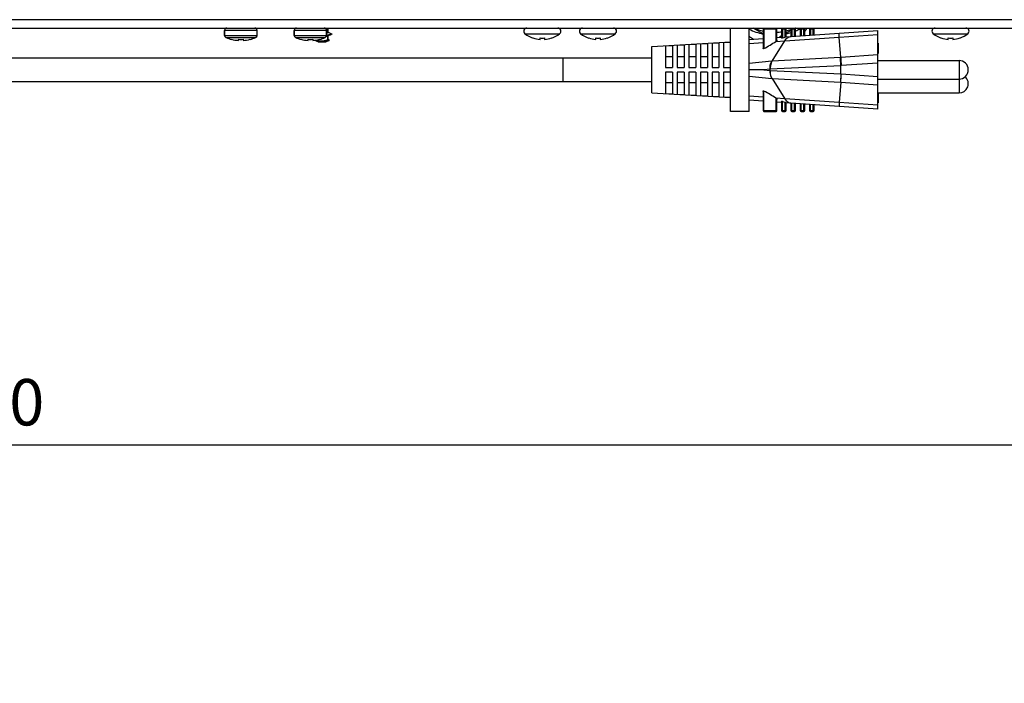
# Model space of a CAD drawing. Units: millimetres. Extents: x 0 to 1189, y 0 to 841.
# Drawn here: x 642 to 854, y 498 to 641 of the extents above; entities that cross this region are included whole.
import ezdxf

# ---------------------------------------------------------------- set-up
doc = ezdxf.new("R2010")
doc.units = ezdxf.units.MM
doc.header["$LTSCALE"] = 65.395
doc.layers.get('0').update_dxf_attribs({"linetype": 'CONTINUOUS'})
doc.layers.add('02___PRT_ALL_AXES', color=7, linetype='CONTINUOUS')
doc.styles.get("Standard").update_dxf_attribs({"font": 'txt', "width": 0.8})
doc.dimstyles.new('DIMSTYLE_1', dxfattribs={"dimtxt": 10, "dimasz": 3, "dimexe": 0.5, "dimexo": 0.5, "dimgap": 2.5, "dimtad": 1, "dimdec": 3, "dimdsep": 46, "dimtxsty": 'STANDARD', "dimblk": '_FILLED', "dimblk1": '_FILLED', "dimblk2": '_FILLED', "dimcen": 0.09, "dimadec": 0, "dimazin": 0, "dimtp": 0.001, "dimtm": 0.001, "dimtfac": 1, "dimtdec": 3, "dimtofl": 0, "dimtmove": 0, "dimatfit": 3, "dimldrblk": '_FILLED', "dimfxl": 1, "dimtolj": 1, "dimarcsym": 0})

# ---------------------------------------------------------------- blocks, each defined once
blk = doc.blocks.new('_FILLED')
at = {"color": 0, "linetype": 'BYBLOCK'}
blk.add_solid([(0, 0), (-1, 0.167), (-1, -0.167)], dxfattribs=at)
blk = doc.blocks.new('*D0')
at = {"color": 2, "linetype": 'CONTINUOUS'}
for p, q in [((131.75, 484.72), (131.75, 549.43)), ((131.75, 548.93), (631.75, 548.93)), ((1131.75, 548.93), (631.75, 548.93)), ((1131.75, 484.72), (1131.75, 549.43))]:
    blk.add_line(p, q, dxfattribs=at)
at = {"color": 2, "linetype": 'CONTINUOUS', "xscale": 3, "yscale": 3, "zscale": 3, "rotation": 180}
blk.add_blockref('_FILLED', (131.75, 548.93), dxfattribs=at)
at = {"color": 2, "linetype": 'CONTINUOUS', "xscale": 3, "yscale": 3, "zscale": 3}
blk.add_blockref('_FILLED', (1131.75, 548.93), dxfattribs=at)
at = {"color": 2, "linetype": 'CONTINUOUS', "insert": (631.75, 563.22), "char_height": 10, "width": 61.7143, "attachment_point": 2, "line_spacing_factor": 0.9}
blk.add_mtext('1000', dxfattribs=at)

msp = doc.modelspace()

# ---------------------------------------------------------------- linework, layer by layer
at = {"color": 3, "linetype": 'CONTINUOUS'}
for p, q in [((1107.7546, 640.6834), (155.7546, 640.6834)), ((156.5546, 638.8834), (1106.9546, 638.8834))]:
    msp.add_line(p, q, dxfattribs=at)
at = {"color": 7, "linetype": 'CONTINUOUS'}
for p, q in [((692.7546, 638.3834), (685.7546, 638.3834)), ((685.7546, 638.3834), (685.7546, 637.3044)), ((685.7546, 637.3044), (692.7546, 637.3044)), ((686.0561, 636.8455), (692.4531, 636.8455)), ((707.7546, 638.3834), (700.7546, 638.3834)), ((700.7546, 638.3834), (700.7546, 637.3044)), ((700.7546, 637.3044), (707.7546, 637.3044)), ((701.0561, 636.8455), (707.4531, 636.8455)), ((707.761, 637.3277), (707.7547, 637.3269)), ((707.8539, 638.6649), (707.9647, 638.709)), ((707.8539, 637.1649), (707.9647, 637.209)), ((708.0046, 637.8834), (708.0046, 638.7246)), ((708.0046, 636.3834), (708.0046, 637.2246)), ((750.5168, 637.6671), (757.9924, 637.6671)), ((762.5168, 637.6671), (769.9924, 637.6671)), ((801.8424, 637.6473), (799.7015, 638.8834)), ((801.8424, 638.6834), (804.8424, 638.6834)), ((801.8424, 638.6834), (801.8424, 634.5334)), ((802.0424, 638.6834), (802.0424, 634.4629)), ((804.6424, 636.0294), (804.6424, 638.6834)), ((804.8424, 636.2835), (804.8424, 638.6834)), ((804.8424, 636.859), (805.8424, 636.9289)), ((805.8424, 637.1714), (805.3646, 636.8955)), ((805.8424, 638.6834), (806.8424, 638.6834)), ((805.8424, 638.6834), (805.8424, 636.7022)), ((806.0424, 638.6834), (806.0424, 636.7037)), ((806.5534, 636.1487), (818.2852, 636.9181)), ((806.6424, 636.882), (806.6424, 638.6834)), ((806.8424, 636.958), (806.8424, 638.6834)), ((806.8424, 636.9988), (826.5924, 638.3799)), ((807.8424, 638.3261), (806.8424, 637.7487)), ((807.8424, 638.6834), (808.8424, 638.6834)), ((807.8424, 638.6834), (807.8424, 637.0687)), ((808.0424, 638.6834), (808.0424, 637.0827)), ((808.6424, 637.1247), (808.6424, 638.6834)), ((808.8077, 638.8834), (808.7514, 638.8509)), ((808.8424, 637.1387), (808.8424, 638.6834)), ((809.8454, 637.2418), (809.8293, 637.2299)), ((809.8424, 638.6834), (810.8424, 638.6834)), ((809.8424, 638.6834), (809.8424, 637.2086)), ((810.0424, 638.6834), (810.0424, 637.2226)), ((810.6424, 637.2645), (810.6424, 638.6834)), ((810.8424, 637.2785), (810.8424, 638.6834)), ((811.8424, 638.6834), (812.8424, 638.6834)), ((811.8424, 638.6834), (811.8424, 637.3484)), ((812.0424, 638.6834), (812.0424, 637.3624)), ((812.6424, 637.4044), (812.6424, 638.6834)), ((812.8424, 637.4184), (812.8424, 638.6834)), ((818.2852, 636.9181), (826.5924, 637.499)), ((818.5913, 632.5397), (818.2852, 636.9181)), ((826.5924, 621.3869), (826.5924, 638.3799)), ((838.5168, 637.6671), (845.9924, 637.6671)), ((687.2546, 636.4356), (687.2546, 636.4516)), ((688.7546, 636.2144), (688.7546, 636.4516)), ((689.7546, 636.4516), (689.7546, 636.2144)), ((691.2546, 636.4516), (691.2546, 636.4356)), ((702.2546, 636.4356), (702.2546, 636.4516)), ((703.7546, 636.2144), (703.7546, 636.4516)), ((704.7546, 636.4516), (704.7546, 636.2144)), ((707.151, 636.0854), (705.5046, 636.0854)), ((705.9446, 635.8834), (705.5046, 636.0854)), ((705.9446, 635.8834), (707.5646, 635.8834)), ((706.2546, 636.4516), (706.2546, 636.4356)), ((707.5646, 635.8834), (708.3715, 636.2539)), ((752.2546, 636.7215), (752.2546, 636.7433)), ((753.7546, 636.4246), (753.7546, 636.7433)), ((754.7546, 636.7433), (754.7546, 636.4246)), ((756.2546, 636.7433), (756.2546, 636.7215)), ((764.2546, 636.7215), (764.2546, 636.7433)), ((765.7546, 636.4246), (765.7546, 636.7433)), ((766.7546, 636.7433), (766.7546, 636.4246)), ((768.2546, 636.7433), (768.2546, 636.7215)), ((782.3424, 635.0522), (780.8424, 634.9623)), ((780.8424, 634.9623), (780.8424, 630.3834)), ((782.3424, 635.0522), (782.3424, 630.3834)), ((784.8424, 635.2019), (783.3424, 635.1121)), ((783.3424, 635.1121), (783.3424, 630.3834)), ((784.8424, 635.2019), (784.8424, 630.3834)), ((787.3424, 635.3515), (785.8424, 635.2618)), ((785.8424, 635.2618), (785.8424, 630.3834)), ((787.3424, 635.3515), (787.3424, 630.3834)), ((789.8424, 635.5009), (788.3424, 635.4113)), ((788.3424, 635.4113), (788.3424, 630.3834)), ((789.8424, 635.5009), (789.8424, 630.3834)), ((792.3424, 635.6502), (790.8424, 635.5607)), ((790.8424, 635.5607), (790.8424, 630.3834)), ((792.3424, 635.6502), (792.3424, 630.3834)), ((794.8424, 635.7994), (793.3424, 635.7099)), ((793.3424, 635.7099), (793.3424, 630.3834)), ((798.8424, 636.4394), (801.8424, 636.6492)), ((798.8424, 635.5767), (801.8424, 635.7993)), ((803.7978, 631.7549), (806.5534, 636.1487)), ((804.6035, 636.0041), (806.5534, 636.1487)), ((826.5924, 635.6334), (826.6924, 635.6334)), ((826.6924, 635.6334), (826.6924, 633.3834)), ((840.2546, 636.7215), (840.2546, 636.7433)), ((841.7546, 636.4246), (841.7546, 636.7433)), ((842.7546, 636.7433), (842.7546, 636.4246)), ((844.2546, 636.7433), (844.2546, 636.7215)), ((782.3424, 632.7118), (780.8424, 632.7118)), ((784.8424, 632.7118), (783.3424, 632.7118)), ((787.3424, 632.7118), (785.8424, 632.7118)), ((789.8424, 632.7118), (788.3424, 632.7118)), ((792.3424, 632.7118), (790.8424, 632.7118)), ((794.8424, 632.7118), (793.3424, 632.7118)), ((826.5924, 633.0992), (818.5913, 632.5397)), ((826.5924, 633.3834), (826.6924, 633.3834)), ((777.8424, 632.3833), (600.1576, 632.3833)), ((758.6924, 632.3833), (758.6924, 627.3834)), ((803.7428, 631.7491), (798.8424, 631.2682)), ((818.6424, 630.7722), (803.3893, 630.0325)), ((818.5458, 632.5375), (803.7976, 631.7546)), ((818.5913, 632.5399), (818.5458, 632.5375)), ((818.6424, 630.7722), (818.5458, 632.5375)), ((818.6424, 628.9945), (818.6424, 630.7722)), ((826.5924, 631.3271), (818.6991, 630.7752)), ((844.0924, 631.8834), (844.0924, 624.8834)), ((780.8424, 630.3834), (782.3424, 630.3834)), ((782.3424, 629.3834), (780.8424, 629.3834)), ((780.8424, 629.3834), (780.8424, 624.8044)), ((782.3424, 629.3834), (782.3424, 624.7145)), ((783.3424, 630.3834), (784.8424, 630.3834)), ((784.8424, 629.3834), (783.3424, 629.3834)), ((783.3424, 629.3834), (783.3424, 624.6546)), ((784.8424, 629.3834), (784.8424, 624.5648)), ((785.8424, 630.3834), (787.3424, 630.3834)), ((787.3424, 629.3834), (785.8424, 629.3834)), ((785.8424, 629.3834), (785.8424, 624.5049)), ((787.3424, 629.3834), (787.3424, 624.4152)), ((788.3424, 630.3834), (789.8424, 630.3834)), ((789.8424, 629.3834), (788.3424, 629.3834)), ((788.3424, 629.3834), (788.3424, 624.3554)), ((789.8424, 629.3834), (789.8424, 624.2658)), ((790.8424, 630.3834), (792.3424, 630.3834)), ((792.3424, 629.3834), (790.8424, 629.3834)), ((790.8424, 629.3834), (790.8424, 624.206)), ((792.3424, 629.3834), (792.3424, 624.1165)), ((793.3424, 630.3834), (794.8424, 630.3834)), ((794.8424, 629.3834), (793.3424, 629.3834)), ((793.3424, 629.3834), (793.3424, 624.0568)), ((802.0184, 629.8834), (798.8424, 629.8834)), ((798.8424, 628.4985), (803.7428, 628.0176)), ((803.3439, 630.0287), (802.0184, 629.8834)), ((802.0184, 629.8834), (803.3439, 629.738)), ((803.3439, 629.738), (803.3439, 630.0287)), ((803.3893, 629.7342), (818.6424, 628.9945)), ((818.6424, 628.9945), (818.5458, 627.2292)), ((818.6991, 628.9915), (826.5924, 628.4396)), ((597.6701, 627.3834), (777.8424, 627.3834)), ((782.3424, 627.0549), (780.8424, 627.0549)), ((784.8424, 627.0549), (783.3424, 627.0549)), ((787.3424, 627.0549), (785.8424, 627.0549)), ((789.8424, 627.0549), (788.3424, 627.0549)), ((792.3424, 627.0549), (790.8424, 627.0549)), ((794.8424, 627.0549), (793.3424, 627.0549)), ((803.7976, 628.0121), (806.5534, 623.618)), ((803.7976, 628.0121), (818.5458, 627.2292)), ((818.5913, 627.227), (818.2852, 622.8486)), ((818.5458, 627.2292), (818.5913, 627.2268)), ((818.5913, 627.227), (826.5924, 626.6675)), ((780.8424, 624.8044), (782.3424, 624.7145)), ((783.3424, 624.6546), (784.8424, 624.5648)), ((785.8424, 624.5049), (787.3424, 624.4152)), ((788.3424, 624.3554), (789.8424, 624.2658)), ((790.8424, 624.206), (792.3424, 624.1165)), ((801.8424, 623.9674), (798.8424, 624.19)), ((801.8424, 625.2333), (801.8424, 621.0834)), ((802.0424, 620.8834), (802.0424, 625.3038)), ((793.3424, 624.0568), (794.8424, 623.9673)), ((801.8424, 623.1175), (798.8424, 623.3273)), ((806.5534, 623.618), (804.6036, 623.7626)), ((804.6424, 620.8834), (804.6424, 623.7373)), ((804.8424, 621.0834), (804.8424, 623.4832)), ((805.8424, 622.8378), (804.8424, 622.9078)), ((805.8424, 623.0646), (805.8424, 621.0834)), ((806.0424, 620.8834), (806.0424, 623.063)), ((818.2852, 622.8486), (806.5534, 623.618)), ((806.6424, 620.8834), (806.6424, 622.8848)), ((806.8424, 621.0834), (806.8424, 622.8087)), ((826.5924, 621.3869), (806.8424, 622.7679)), ((807.8424, 622.698), (807.8424, 621.0834)), ((808.0424, 620.8834), (808.0424, 622.684)), ((808.6424, 620.8834), (808.6424, 622.642)), ((808.8424, 621.0834), (808.8424, 622.6281)), ((809.8424, 622.5581), (809.8424, 621.0834)), ((810.0424, 620.8834), (810.0424, 622.5441)), ((810.6424, 620.8834), (810.6424, 622.5022)), ((810.8424, 621.0834), (810.8424, 622.4882)), ((811.8424, 622.4183), (811.8424, 621.0834)), ((812.0424, 620.8834), (812.0424, 622.4043)), ((812.6424, 620.8834), (812.6424, 622.3623)), ((812.8424, 621.0834), (812.8424, 622.3483)), ((826.5924, 622.2677), (818.2852, 622.8486)), ((801.8424, 621.0834), (804.8424, 621.0834)), ((802.0424, 620.8834), (804.6424, 620.8834)), ((805.8424, 621.0834), (806.8424, 621.0834)), ((806.0424, 620.8834), (806.6424, 620.8834)), ((807.8424, 621.0834), (808.8424, 621.0834)), ((808.0424, 620.8834), (808.6424, 620.8834)), ((809.8424, 621.0834), (810.8424, 621.0834)), ((810.0424, 620.8834), (810.6424, 620.8834)), ((811.8424, 621.0834), (812.8424, 621.0834)), ((812.0424, 620.8834), (812.6424, 620.8834))]:
    msp.add_line(p, q, dxfattribs=at)
for points in [[(707.9647, 638.709), (708.112, 638.7666), (708.267, 638.8262), (708.4176, 638.8834)], [(707.9647, 637.209), (708.112, 637.2666), (708.267, 637.3262), (708.4298, 637.388), (708.6004, 637.452), (708.7535, 637.509)], [(708.7535, 637.6577), (708.6027, 637.7139), (708.4321, 637.7779), (708.2693, 637.8396), (708.1143, 637.8992), (708.0046, 637.9421)], [(708.3623, 636.3043), (708.2614, 636.3427), (708.1056, 636.4026), (708.0046, 636.4421)]]:
    msp.add_lwpolyline(points, dxfattribs=at)
for centre, radius, start, end in [((686.2546, 638.3834), 0.5, 90, 180), ((686.2546, 637.3044), 0.5, 180, 246.607838), ((689.2546, 644.2396), 8.0563, 246.607838, 255.625756), ((689.2546, 644.2396), 8.0563, 284.374244, 293.392162), ((692.2546, 638.3834), 0.5, 0, 90), ((692.2546, 637.3044), 0.5, 293.392162, 360), ((701.2546, 638.3834), 0.5, 90, 180), ((701.2546, 637.3044), 0.5, 180, 246.607838), ((704.2546, 644.2396), 8.0563, 246.607838, 255.625756), ((704.2546, 644.2396), 8.0563, 284.374244, 293.392162), ((707.2546, 638.3834), 0.5, 0, 90), ((707.2546, 637.3044), 0.5, 293.392162, 360), ((750.9346, 638.2034), 0.68, 90, 232.089083), ((754.2546, 642.4667), 6.0833, 232.089083, 250.806038), ((754.2546, 642.4667), 6.0833, 289.193962, 307.910917), ((757.5746, 638.2034), 0.68, 307.910917, 90), ((762.9346, 638.2034), 0.68, 90, 232.089083), ((766.2546, 642.4667), 6.0833, 232.089083, 250.806038), ((766.2546, 642.4667), 6.0833, 289.193962, 307.910917), ((769.5746, 638.2034), 0.68, 307.910917, 90), ((804.2546, 649.0834), 11.75, 242.558423, 258.146958), ((804.7837, 645.5078), 10.2847, 234.699792, 241.080813), ((804.2546, 649.0834), 11.11, 246.696962, 257.452112), ((804.2546, 649.0834), 11.11, 273.032636, 278.218226), ((808.3335, 630.0903), 6.999, 103.982375, 109.107975), ((804.2546, 649.0834), 11.75, 282.731086, 287.780395), ((804.2546, 649.0834), 11.11, 283.478496, 288.841869), ((804.2546, 649.0834), 11.75, 292.992513, 298.47678), ((803.4512, 645.9096), 10.7712, 306.098889, 306.30964), ((838.9346, 638.2034), 0.68, 90, 232.089083), ((842.2546, 642.4667), 6.0833, 232.089083, 250.806038), ((842.2546, 642.4667), 6.0833, 289.193962, 307.910917), ((845.5746, 638.2034), 0.68, 307.910917, 90), ((689.2546, 644.2396), 8.0407, 255.597392, 266.434848), ((689.2546, 644.2396), 7.804, 266.326583, 273.673417), ((689.2546, 644.2396), 8.0407, 273.565152, 284.402608), ((704.2546, 644.2396), 8.0407, 255.597392, 266.434848), ((704.2546, 644.2396), 7.804, 266.326583, 273.673417), ((704.2546, 644.2396), 8.0407, 273.565152, 284.402608), ((754.2546, 642.4667), 6.0628, 250.738309, 265.269397), ((754.2546, 642.4667), 5.7452, 265.007251, 274.992749), ((754.2546, 642.4667), 6.0628, 274.730603, 289.261691), ((766.2546, 642.4667), 6.0628, 250.738309, 265.269397), ((766.2546, 642.4667), 5.7452, 265.007251, 274.992749), ((766.2546, 642.4667), 6.0628, 274.730603, 289.261691), ((807.7353, 631.2258), 5.7132, 122.775928, 123.24074), ((842.2546, 642.4667), 6.0628, 250.738309, 265.269397), ((842.2546, 642.4667), 5.7452, 265.007251, 274.992749), ((842.2546, 642.4667), 6.0628, 274.730603, 289.261691), ((803.3988, 635.2508), 3.5186, 275.610172, 276.510068), ((1289.2477, 660.3982), 471.4801, 183.387429, 183.602262), ((819.7106, 611.26), 19.5414, 92.967112, 93.133542), ((844.0924, 629.8834), 2, 270, 90), ((802.8946, 635.6128), 5.6022, 274.600261, 275.066111), ((802.8946, 624.1539), 5.6022, 84.933889, 85.399738), ((490.0156, 648.1794), 329.2431, 356.351333, 356.658977), ((819.7106, 648.5066), 19.5413, 266.866458, 267.032889), ((844.0924, 626.8834), 2, 270, 48.604848), ((803.3988, 624.5159), 3.5186, 83.489932, 84.389828), ((807.7357, 628.5416), 5.714, 236.759463, 237.224236), ((808.3335, 629.6764), 6.999, 250.892001, 256.017641), ((802.0424, 621.0834), 0.2, 180, 270), ((804.6424, 621.0834), 0.2, 270, 360), ((806.0424, 621.0834), 0.2, 180, 270), ((806.6424, 621.0834), 0.2, 270, 360), ((808.0424, 621.0834), 0.2, 180, 270), ((808.6424, 621.0834), 0.2, 270, 360), ((810.0424, 621.0834), 0.2, 180, 270), ((810.6424, 621.0834), 0.2, 270, 360), ((812.0424, 621.0834), 0.2, 180, 270), ((812.6424, 621.0834), 0.2, 270, 360)]:
    msp.add_arc(centre, radius, start, end, dxfattribs=at)
for points, knots in [([(707.6991, 638.6129), (707.7136, 638.6171), (707.7657, 638.6327), (707.8174, 638.6503), (707.8539, 638.6649)], [0, 0, 0, 0, 0.27632286, 1, 1, 1, 1]), ([(707.7186, 637.1186), (707.7311, 637.1224), (707.7767, 637.1364), (707.8218, 637.152), (707.8539, 637.1649)], [0, 0, 0, 0, 0.27398356, 1, 1, 1, 1]), ([(708.0046, 637.8834), (708.0046, 637.8695), (707.9928, 637.847), (707.9675, 637.8241), (707.9262, 637.7963), (707.8549, 637.7637), (707.7918, 637.7416), (707.7558, 637.7301)], [0, 0, 0, 0, 0.13686234, 0.22808032, 0.33930257, 0.62638677, 1, 1, 1, 1]), ([(708.7535, 637.509), (708.7023, 637.49), (708.5755, 637.4568), (708.354, 637.4134), (708.0752, 637.3696), (707.871, 637.3419), (707.761, 637.3277)], [0, 0, 0, 0, 0.1621577, 0.38800185, 0.67049082, 1, 1, 1, 1]), ([(708.7535, 637.6577), (708.7684, 637.6522), (708.7946, 637.6416), (708.827, 637.6234), (708.8483, 637.6052), (708.8573, 637.5834), (708.8483, 637.5615), (708.827, 637.5433), (708.7946, 637.5252), (708.7684, 637.5145), (708.7535, 637.509)], [0, 0, 0, 0, 0.18274564, 0.32304418, 0.42486529, 0.50000428, 0.57514587, 0.67695817, 0.8172781, 1, 1, 1, 1]), ([(806.5534, 636.1487), (806.6366, 636.2815), (806.8203, 636.5248), (807.1552, 636.8159), (807.5287, 637.0087), (807.7968, 637.0655), (807.929, 637.0748)], [0, 0, 0, 0, 0.27351915, 0.52851952, 0.76851085, 1, 1, 1, 1]), ([(806.8424, 636.958), (806.8424, 636.9556), (806.8365, 636.95), (806.825, 636.9433), (806.8061, 636.9344), (806.7703, 636.9202), (806.7152, 636.9016), (806.668, 636.8883), (806.6424, 636.882)], [0, 0, 0, 0, 0.03315101, 0.09765308, 0.19403177, 0.31886368, 0.63435327, 1, 1, 1, 1]), ([(811.2957, 638.8831), (811.2634, 638.8196), (811.1304, 638.5714), (810.9744, 638.3354), (810.845, 638.1696)], [0, 0, 0, 0, 0.25292271, 1, 1, 1, 1]), ([(818.2852, 636.9181), (818.2805, 636.9839), (818.2717, 637.1079), (818.2591, 637.2823), (818.2482, 637.4328), (818.2401, 637.5425), (818.2345, 637.6173), (818.231, 637.6634), (818.228, 637.7025), (818.2254, 637.7346), (818.2236, 637.757), (818.2224, 637.7713), (818.2217, 637.7795), (818.221, 637.7856), (818.2207, 637.7905), (818.22, 637.7925), (818.2202, 637.7944), (818.2199, 637.7944)], [0, 0, 0, 0, 0.22500085, 0.42458436, 0.59683048, 0.74007988, 0.80038857, 0.85295349, 0.897648, 0.93436451, 0.96301488, 0.9742932, 0.98353064, 0.99072221, 0.99586385, 0.9989538, 1, 1, 1, 1]), ([(708.0046, 636.3834), (708.0046, 636.37), (707.9936, 636.3481), (707.9695, 636.3258), (707.9305, 636.2988), (707.863, 636.267), (707.762, 636.2308), (707.6367, 636.1945), (707.4903, 636.1579), (707.326, 636.1212), (707.2109, 636.0975), (707.151, 636.0854)], [0, 0, 0, 0, 0.04344822, 0.0721104, 0.10691169, 0.19648558, 0.31295546, 0.45470241, 0.61892461, 0.80209034, 1, 1, 1, 1]), ([(707.151, 636.0854), (707.2967, 636.1008), (707.5078, 636.1225), (707.7768, 636.1524), (707.9496, 636.1732), (708.0969, 636.1934), (708.216, 636.2127), (708.3047, 636.2314), (708.3533, 636.2455), (708.3715, 636.2539)], [0, 0, 0, 0, 0.3561373, 0.51600713, 0.65813693, 0.77943342, 0.87763589, 0.95132353, 1, 1, 1, 1]), ([(708.3715, 636.2539), (708.3757, 636.2558), (708.383, 636.2595), (708.3916, 636.2658), (708.397, 636.2724), (708.3982, 636.2831), (708.3839, 636.2957), (708.3709, 636.301), (708.3623, 636.3043)], [0, 0, 0, 0, 0.16784931, 0.295836, 0.39063444, 0.46783431, 0.66250649, 1, 1, 1, 1]), ([(804.8424, 636.2835), (804.8424, 636.2631), (804.8254, 636.2174), (804.782, 636.1536), (804.7203, 636.0874), (804.6703, 636.0473), (804.6424, 636.0294)], [0, 0, 0, 0, 0.18490472, 0.42329858, 0.70016867, 1, 1, 1, 1]), ([(806.0424, 636.7037), (806.0177, 636.6952), (805.9812, 636.6844), (805.9336, 636.676), (805.903, 636.6735), (805.8777, 636.675), (805.8585, 636.68), (805.8454, 636.6891), (805.8424, 636.6981), (805.8424, 636.7022)], [0, 0, 0, 0, 0.36254599, 0.52697297, 0.67066126, 0.78824386, 0.87799561, 0.94415517, 1, 1, 1, 1]), ([(802.0424, 634.4629), (802.0177, 634.4495), (801.9695, 634.4299), (801.9046, 634.4323), (801.8691, 634.4563), (801.8473, 634.4868), (801.8424, 634.5151), (801.8424, 634.5334)], [0, 0, 0, 0, 0.31891163, 0.58196954, 0.69061918, 0.79263411, 1, 1, 1, 1]), ([(803.3439, 630.0287), (803.3365, 630.1858), (803.3472, 630.7783), (803.5139, 631.378), (803.7428, 631.7491)], [0, 0, 0, 0, 0.26509312, 1, 1, 1, 1]), ([(803.7976, 631.7546), (803.7242, 631.6363), (803.4581, 631.1016), (803.371, 630.4878), (803.3893, 630.0325)], [0, 0, 0, 0, 0.23406188, 1, 1, 1, 1]), ([(803.3439, 629.738), (803.3365, 629.5809), (803.3472, 628.9884), (803.5139, 628.3887), (803.7428, 628.0176)], [0, 0, 0, 0, 0.26509312, 1, 1, 1, 1]), ([(803.7978, 628.0118), (803.7243, 628.1301), (803.4581, 628.6649), (803.371, 629.2788), (803.3893, 629.7342)], [0, 0, 0, 0, 0.23405654, 1, 1, 1, 1]), ([(801.8424, 625.2333), (801.8424, 625.2516), (801.8473, 625.2799), (801.8691, 625.3105), (801.9046, 625.3344), (801.9695, 625.3368), (802.0177, 625.3172), (802.0424, 625.3038)], [0, 0, 0, 0, 0.20736525, 0.30938152, 0.41803112, 0.68108872, 1, 1, 1, 1]), ([(804.6424, 623.7373), (804.6703, 623.7194), (804.7203, 623.6794), (804.782, 623.6131), (804.8254, 623.5493), (804.8424, 623.5036), (804.8424, 623.4832)], [0, 0, 0, 0, 0.29983114, 0.57670104, 0.81509498, 1, 1, 1, 1]), ([(805.8424, 623.0646), (805.8424, 623.0686), (805.8454, 623.0776), (805.8585, 623.0867), (805.8777, 623.0917), (805.903, 623.0932), (805.9336, 623.0908), (805.9812, 623.0823), (806.0177, 623.0715), (806.0424, 623.063)], [0, 0, 0, 0, 0.05584524, 0.12200582, 0.21175811, 0.3293405, 0.47302838, 0.63745482, 1, 1, 1, 1]), ([(806.5534, 623.618), (806.6367, 623.4853), (806.8206, 623.242), (807.1555, 622.9508), (807.5289, 622.758), (807.7968, 622.7012), (807.929, 622.6919)], [0, 0, 0, 0, 0.27363814, 0.52867255, 0.76861526, 1, 1, 1, 1]), ([(806.6424, 622.8848), (806.668, 622.8784), (806.7152, 622.8651), (806.7703, 622.8465), (806.8061, 622.8323), (806.825, 622.8234), (806.8365, 622.8167), (806.8424, 622.8111), (806.8424, 622.8087)], [0, 0, 0, 0, 0.36564512, 0.68113539, 0.8059676, 0.90234658, 0.96684882, 1, 1, 1, 1]), ([(818.2852, 622.8486), (818.2804, 622.7828), (818.2714, 622.6588), (818.2587, 622.4845), (818.2477, 622.334), (818.2396, 622.2242), (818.2341, 622.1494), (818.2306, 622.1034), (818.2276, 622.0642), (818.2251, 622.0321), (818.2234, 622.0097), (818.2222, 621.9954), (818.2215, 621.9872), (818.2208, 621.9811), (818.2207, 621.9762), (818.2199, 621.9742), (818.2202, 621.9723), (818.2199, 621.9723)], [0, 0, 0, 0, 0.22500466, 0.42459157, 0.59684064, 0.74009237, 0.80040195, 0.85296754, 0.89766246, 0.93437906, 0.9630291, 0.97430703, 0.98354387, 0.99073452, 0.99587472, 0.99896205, 1, 1, 1, 1])]:
    msp.add_open_spline(points, degree=3, knots=knots, dxfattribs=at)
for points in [[(802.0424, 634.4629), (802.9178, 634.9387), (803.7702, 635.458), (804.6035, 636.0041)], [(804.6035, 623.7626), (803.7702, 624.3088), (802.9178, 624.828), (802.0424, 625.3038)]]:
    msp.add_open_spline(points, degree=3, dxfattribs=at)
at = {"layer": '02___PRT_ALL_AXES', "color": 7, "linetype": 'CONTINUOUS'}
for p, q in [((685.7546, 637.3044), (685.7546, 638.3834)), ((692.7546, 637.3044), (692.7546, 638.3834)), ((700.7546, 637.3044), (700.7546, 638.3834)), ((707.7546, 637.3044), (707.7546, 638.3834)), ((708.0046, 638.7246), (708.0046, 637.8834)), ((708.0046, 637.2246), (708.0046, 636.3834)), ((794.8424, 620.8834), (794.8424, 638.8834)), ((798.8424, 620.8834), (798.8424, 638.8834)), ((705.5046, 636.2966), (705.5046, 636.0854)), ((777.8424, 634.8834), (794.8424, 635.8834)), ((777.8424, 624.8834), (777.8424, 634.8834)), ((826.5924, 631.8834), (844.0924, 631.8834)), ((826.5924, 627.8834), (844.0924, 627.8834)), ((777.8424, 624.8834), (794.8424, 623.8834)), ((826.5924, 624.8834), (844.0924, 624.8834)), ((826.6924, 624.8834), (826.6924, 622.7351)), ((826.5924, 622.7351), (826.6924, 622.7351)), ((798.8424, 620.8834), (794.8424, 620.8834))]:
    msp.add_line(p, q, dxfattribs=at)

# ---------------------------------------------------------------- dimensions: what is measured, and where the dimension line sits
at = {"color": 2, "linetype": 'CONTINUOUS'}
dim = msp.add_linear_dim(base=(1131.7546, 548.9315), p1=(131.7546, 484.2156), p2=(1131.7546, 484.2156), dimstyle='DIMSTYLE_1', dxfattribs=at)
dim.commit()
dim.dimension.update_dxf_attribs({"geometry": '*D0', "text_midpoint": (631.7546, 548.9315), "dimtype": 160})

doc.saveas('drawing.dxf')
